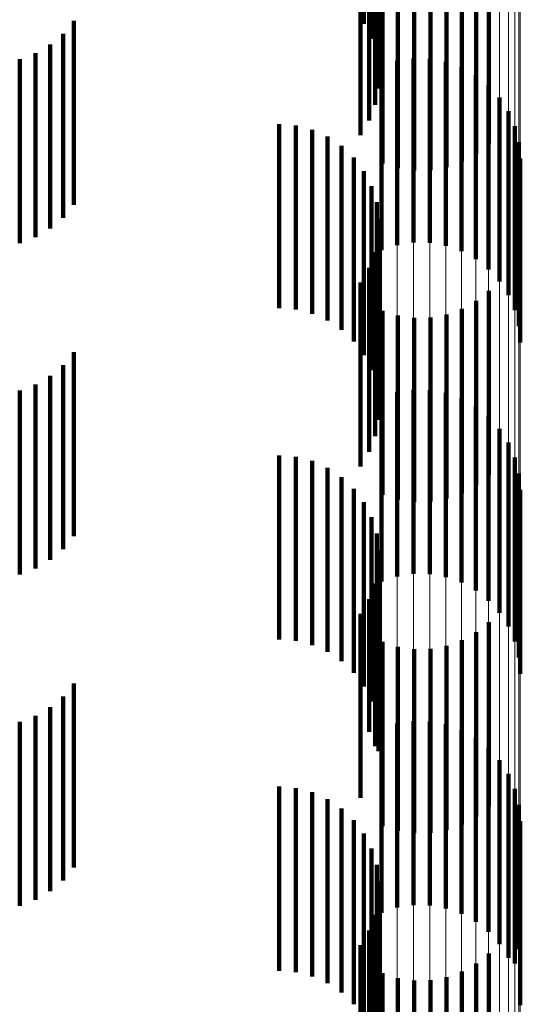
# Model space of a CAD drawing. Units: metres. Extents: x 0 to 2.6, y -0.74 to 0.74.
# Drawn here: x 0.1 to 0.11, y -0.54 to -0.53 of the extents above; entities that cross this region are included whole.
import ezdxf

# ---------------------------------------------------------------- set-up
doc = ezdxf.new("R2010")
doc.units = ezdxf.units.M
doc.linetypes.add('AUSGEZOGEN', pattern=[0])
doc.linetypes.add('VERDECKT2_S2', pattern=[0.0018, 0.001, -0.0008])
doc.layers.add('Fertigelement', color=7, linetype='AUSGEZOGEN', lineweight=50)
doc.layers.add('Standard', color=7, linetype='AUSGEZOGEN', lineweight=13)

msp = doc.modelspace()

# ---------------------------------------------------------------- linework, layer by layer
at = {"layer": 'Fertigelement', "color": 253, "linetype": 'VERDECKT2_S2', "lineweight": 140, "transparency": 33554687}
for p, q in [((0.1050084, -0.5294894), (0.1050084, -0.5304894)), ((0.1050502, -0.5295709), (0.1050502, -0.5305709)), ((0.1050779, -0.5296582), (0.1050779, -0.5306582)), ((0.1050905, -0.529749), (0.1050905, -0.530749)), ((0.1050878, -0.5298405), (0.1050878, -0.5308405)), ((0.1050696, -0.5299303), (0.1050696, -0.5309303)), ((0.1050367, -0.5300157), (0.1050367, -0.5310157)), ((0.10499, -0.5300945), (0.10499, -0.5310945)), ((0.1056864, -0.5301403), (0.1056864, -0.5311403)), ((0.1056171, -0.5301956), (0.1056171, -0.5311956)), ((0.1051083, -0.5302482), (0.1051083, -0.5312482)), ((0.1054564, -0.5302692), (0.1054564, -0.5312692)), ((0.1055397, -0.530239), (0.1055397, -0.531239)), ((0.1051929, -0.5302748), (0.1051929, -0.5312748)), ((0.1052807, -0.5302873), (0.1052807, -0.5312873)), ((0.1053693, -0.5302854), (0.1053693, -0.5312854)), ((0.1034333, -0.5304738), (0.1034333, -0.5314738)), ((0.103374, -0.5305436), (0.103374, -0.5315436)), ((0.1033038, -0.5306025), (0.1033038, -0.5316025)), ((0.1031387, -0.530681), (0.1031387, -0.531681)), ((0.1032245, -0.5306487), (0.1032245, -0.5316487)), ((0.1051888, -0.5306915), (0.1051888, -0.5316915)), ((0.1052769, -0.5306783), (0.1052769, -0.5316783)), ((0.1053658, -0.5306796), (0.1053658, -0.5316796)), ((0.1054535, -0.5306954), (0.1054535, -0.5316954)), ((0.1051041, -0.5307189), (0.1051041, -0.5317189)), ((0.1055374, -0.5307252), (0.1055374, -0.5317252)), ((0.1056152, -0.5307684), (0.1056152, -0.5317684)), ((0.105685, -0.5308237), (0.105685, -0.5318237)), ((0.1057448, -0.5308896), (0.1057448, -0.5318896)), ((0.1057932, -0.5309644), (0.1057932, -0.5319644)), ((0.1045471, -0.5310342), (0.1045471, -0.5320342)), ((0.1046384, -0.5310418), (0.1046384, -0.5320418)), ((0.1047272, -0.5310648), (0.1047272, -0.5320648)), ((0.1058286, -0.5310461), (0.1058286, -0.5320461)), ((0.1048107, -0.5311022), (0.1048107, -0.5321022)), ((0.1048868, -0.5311531), (0.1048868, -0.5321531)), ((0.1058503, -0.5311324), (0.1058503, -0.5321324)), ((0.1049533, -0.5312162), (0.1049533, -0.5322162)), ((0.1058575, -0.5312211), (0.1058575, -0.5322211)), ((0.1050084, -0.5312894), (0.1050084, -0.5322894)), ((0.1050502, -0.5313709), (0.1050502, -0.5323709)), ((0.1050779, -0.5314582), (0.1050779, -0.5324582)), ((0.1050905, -0.531549), (0.1050905, -0.532549)), ((0.1050878, -0.5316405), (0.1050878, -0.5326405)), ((0.1050696, -0.5317303), (0.1050696, -0.5327303)), ((0.1050367, -0.5318158), (0.1050367, -0.5328158)), ((0.10499, -0.5318945), (0.10499, -0.5328945)), ((0.1056864, -0.5319403), (0.1056864, -0.5329403)), ((0.1056171, -0.5319956), (0.1056171, -0.5329956)), ((0.1051083, -0.5320482), (0.1051083, -0.5330482)), ((0.1051929, -0.5320748), (0.1051929, -0.5330748)), ((0.1052807, -0.5320873), (0.1052807, -0.5330873)), ((0.1053693, -0.5320854), (0.1053693, -0.5330854)), ((0.1054564, -0.5320692), (0.1054564, -0.5330692)), ((0.1055397, -0.5320389), (0.1055397, -0.5330389)), ((0.1034333, -0.5322737), (0.1034333, -0.5332737)), ((0.103374, -0.5323436), (0.103374, -0.5333436)), ((0.1033038, -0.5324025), (0.1033038, -0.5334025)), ((0.1032245, -0.5324487), (0.1032245, -0.5334487)), ((0.1031387, -0.532481), (0.1031387, -0.533481)), ((0.1051041, -0.5325189), (0.1051041, -0.5335189)), ((0.1051888, -0.5324915), (0.1051888, -0.5334915)), ((0.1052769, -0.5324782), (0.1052769, -0.5334782)), ((0.1053658, -0.5324796), (0.1053658, -0.5334796)), ((0.1054535, -0.5324954), (0.1054535, -0.5334954)), ((0.1055374, -0.5325253), (0.1055374, -0.5335253)), ((0.1056152, -0.5325684), (0.1056152, -0.5335684)), ((0.105685, -0.5326237), (0.105685, -0.5336237)), ((0.1057448, -0.5326896), (0.1057448, -0.5336896)), ((0.1057932, -0.5327644), (0.1057932, -0.5337644)), ((0.1045471, -0.5328341), (0.1045471, -0.5338341)), ((0.1046384, -0.5328419), (0.1046384, -0.5338419)), ((0.1047272, -0.5328647), (0.1047272, -0.5338647)), ((0.1058286, -0.5328461), (0.1058286, -0.5338461)), ((0.1048107, -0.5329022), (0.1048107, -0.5339022)), ((0.1058503, -0.5329324), (0.1058503, -0.5339324)), ((0.1048868, -0.5329532), (0.1048868, -0.5339532)), ((0.1049533, -0.5330162), (0.1049533, -0.5340162)), ((0.1058575, -0.5330212), (0.1058575, -0.5340212)), ((0.1050084, -0.5330894), (0.1050084, -0.5340894)), ((0.1050502, -0.5331709), (0.1050502, -0.5341709)), ((0.1050779, -0.5332582), (0.1050779, -0.5342582)), ((0.1050905, -0.5333489), (0.1050905, -0.5343489)), ((0.1050878, -0.5334405), (0.1050878, -0.5344405)), ((0.1050696, -0.5335303), (0.1050696, -0.534414)), ((0.1050367, -0.5336158), (0.1050367, -0.5343354)), ((0.10499, -0.5336946), (0.10499, -0.5342629)), ((0.1056864, -0.5337403), (0.1056864, -0.5347403)), ((0.1056171, -0.5337957), (0.1056171, -0.5347957)), ((0.1051083, -0.5338481), (0.1051083, -0.5348481)), ((0.1055397, -0.5338389), (0.1055397, -0.5348389)), ((0.1051929, -0.5338748), (0.1051929, -0.5348748)), ((0.1052807, -0.5338873), (0.1052807, -0.5348873)), ((0.1053693, -0.5338854), (0.1053693, -0.5348854)), ((0.1054564, -0.5338691), (0.1054564, -0.5348691)), ((0.1034333, -0.5340738), (0.1034333, -0.5350738)), ((0.103374, -0.5341436), (0.103374, -0.5351436)), ((0.1033038, -0.5342025), (0.1033038, -0.5352025)), ((0.1031387, -0.5342811), (0.1031387, -0.5352811)), ((0.1032245, -0.5342487), (0.1032245, -0.5352487)), ((0.10499, -0.5342629), (0.10499, -0.5346946)), ((0.1052769, -0.5342783), (0.1052769, -0.5352783)), ((0.1053658, -0.5342795), (0.1053658, -0.5352795)), ((0.1050367, -0.5343354), (0.1050367, -0.5343354)), ((0.1051041, -0.5343189), (0.1051041, -0.5353189)), ((0.1051888, -0.5342915), (0.1051888, -0.5352915)), ((0.1054535, -0.5342953), (0.1054535, -0.5352953)), ((0.1055374, -0.5343253), (0.1055374, -0.5353253)), ((0.1056152, -0.5343684), (0.1056152, -0.5353684)), ((0.1050696, -0.534414), (0.1050696, -0.534414)), ((0.105685, -0.5344237), (0.105685, -0.5354237)), ((0.1057448, -0.5344896), (0.1057448, -0.5354896)), ((0.1057932, -0.5345644), (0.1057932, -0.5355644)), ((0.1045471, -0.5346341), (0.1045471, -0.5350547)), ((0.1046384, -0.5346418), (0.1046384, -0.5350477)), ((0.1058286, -0.5346461), (0.1058286, -0.5355943)), ((0.1047272, -0.5346647), (0.1047272, -0.5350266)), ((0.1048107, -0.5347022), (0.1048107, -0.5349921)), ((0.1048868, -0.5347532), (0.1048868, -0.5349452)), ((0.1058503, -0.5347324), (0.1058503, -0.5355176)), ((0.1049533, -0.5348162), (0.1049533, -0.5348872)), ((0.1058575, -0.5348212), (0.1058575, -0.5354388)), ((0.1049533, -0.5348872), (0.1049533, -0.5358162)), ((0.1050084, -0.5348894), (0.1050084, -0.5358894)), ((0.1048868, -0.5349452), (0.1048868, -0.5357532)), ((0.1050502, -0.5349709), (0.1050502, -0.5359709)), ((0.1047272, -0.5350266), (0.1047272, -0.5356647)), ((0.1048107, -0.5349921), (0.1048107, -0.5357022)), ((0.1045471, -0.5350547), (0.1045471, -0.5356341)), ((0.1046384, -0.5350477), (0.1046384, -0.5356418)), ((0.1050779, -0.5350582), (0.1050779, -0.5360582)), ((0.1050905, -0.5351489), (0.1050905, -0.5361489)), ((0.1050878, -0.5352405), (0.1050878, -0.5362405)), ((0.1050696, -0.5353303), (0.1050696, -0.5363303)), ((0.1050367, -0.5354158), (0.1050367, -0.5364158)), ((0.1058575, -0.5354388), (0.1058575, -0.5358212)), ((0.10499, -0.5354946), (0.10499, -0.5364946)), ((0.1056864, -0.5355403), (0.1056864, -0.5365403)), ((0.1058503, -0.5355176), (0.1058503, -0.5355176)), ((0.1056171, -0.5355956), (0.1056171, -0.5365956)), ((0.1058286, -0.5355943), (0.1058286, -0.5355943)), ((0.1051083, -0.5356481), (0.1051083, -0.5366481)), ((0.1051929, -0.5356748), (0.1051929, -0.5366748)), ((0.1054564, -0.5356691), (0.1054564, -0.5366691)), ((0.1055397, -0.535639), (0.1055397, -0.536639)), ((0.1052807, -0.5356873), (0.1052807, -0.5366873)), ((0.1053693, -0.5356854), (0.1053693, -0.5366854))]:
    msp.add_line(p, q, dxfattribs=at)
at = {"layer": 'Standard', "color": 253, "linetype": 'VERDECKT2_S2', "lineweight": 140, "transparency": 33554687}
for p, q in [((0.1050084, -0.5294894), (0.1050084, -0.5304894)), ((0.1050502, -0.5295709), (0.1050502, -0.5305709)), ((0.1050779, -0.5296582), (0.1050779, -0.5306582)), ((0.1050905, -0.529749), (0.1050905, -0.530749)), ((0.1050878, -0.5298405), (0.1050878, -0.5308405)), ((0.1050696, -0.5299303), (0.1050696, -0.5309303)), ((0.1050367, -0.5300157), (0.1050367, -0.5310157)), ((0.10499, -0.5300945), (0.10499, -0.5310945)), ((0.1056864, -0.5301403), (0.1056864, -0.5311403)), ((0.1056171, -0.5301956), (0.1056171, -0.5311956)), ((0.1051083, -0.5302482), (0.1051083, -0.5312482)), ((0.1054564, -0.5302692), (0.1054564, -0.5312692)), ((0.1055397, -0.530239), (0.1055397, -0.531239)), ((0.1051929, -0.5302748), (0.1051929, -0.5312748)), ((0.1052807, -0.5302873), (0.1052807, -0.5312873)), ((0.1053693, -0.5302854), (0.1053693, -0.5312854)), ((0.1034333, -0.5304738), (0.1034333, -0.5314738)), ((0.103374, -0.5305436), (0.103374, -0.5315436)), ((0.1033038, -0.5306025), (0.1033038, -0.5316025)), ((0.1031387, -0.530681), (0.1031387, -0.531681)), ((0.1032245, -0.5306487), (0.1032245, -0.5316487)), ((0.1045471, -0.5310342), (0.1045471, -0.5320342)), ((0.1046384, -0.5310418), (0.1046384, -0.5320418)), ((0.1047272, -0.5310648), (0.1047272, -0.5320648)), ((0.1048107, -0.5311022), (0.1048107, -0.5321022)), ((0.1048868, -0.5311531), (0.1048868, -0.5321531)), ((0.1049533, -0.5312162), (0.1049533, -0.5322162)), ((0.1050084, -0.5312894), (0.1050084, -0.5322894)), ((0.1050502, -0.5313709), (0.1050502, -0.5323709)), ((0.1050779, -0.5314582), (0.1050779, -0.5324582)), ((0.1050905, -0.531549), (0.1050905, -0.532549)), ((0.1050878, -0.5316405), (0.1050878, -0.5326405)), ((0.1050696, -0.5317303), (0.1050696, -0.5327303)), ((0.1050367, -0.5318158), (0.1050367, -0.5328158)), ((0.10499, -0.5318945), (0.10499, -0.5328945)), ((0.1056864, -0.5319403), (0.1056864, -0.5329403)), ((0.1056171, -0.5319956), (0.1056171, -0.5329956)), ((0.1051083, -0.5320482), (0.1051083, -0.5330482)), ((0.1051929, -0.5320748), (0.1051929, -0.5330748)), ((0.1052807, -0.5320873), (0.1052807, -0.5330873)), ((0.1053693, -0.5320854), (0.1053693, -0.5330854)), ((0.1054564, -0.5320692), (0.1054564, -0.5330692)), ((0.1055397, -0.5320389), (0.1055397, -0.5330389)), ((0.1034333, -0.5322737), (0.1034333, -0.5332737)), ((0.103374, -0.5323436), (0.103374, -0.5333436)), ((0.1033038, -0.5324025), (0.1033038, -0.5334025)), ((0.1032245, -0.5324487), (0.1032245, -0.5334487)), ((0.1031387, -0.532481), (0.1031387, -0.533481)), ((0.1045471, -0.5328341), (0.1045471, -0.5338341)), ((0.1046384, -0.5328419), (0.1046384, -0.5338419)), ((0.1047272, -0.5328647), (0.1047272, -0.5338647)), ((0.1048107, -0.5329022), (0.1048107, -0.5339022)), ((0.1048868, -0.5329532), (0.1048868, -0.5339532)), ((0.1049533, -0.5330162), (0.1049533, -0.5340162)), ((0.1050084, -0.5330894), (0.1050084, -0.5340894)), ((0.1050502, -0.5331709), (0.1050502, -0.5341709)), ((0.1050779, -0.5332582), (0.1050779, -0.5342582)), ((0.1050905, -0.5333489), (0.1050905, -0.5343489)), ((0.1050878, -0.5334405), (0.1050878, -0.5344405)), ((0.1050696, -0.5335303), (0.1050696, -0.534414)), ((0.1050367, -0.5336158), (0.1050367, -0.5343354)), ((0.10499, -0.5336946), (0.10499, -0.5342629)), ((0.1056864, -0.5337403), (0.1056864, -0.5347403)), ((0.1056171, -0.5337957), (0.1056171, -0.5347957)), ((0.1051083, -0.5338481), (0.1051083, -0.5348481)), ((0.1055397, -0.5338389), (0.1055397, -0.5348389)), ((0.1051929, -0.5338748), (0.1051929, -0.5348748)), ((0.1052807, -0.5338873), (0.1052807, -0.5348873)), ((0.1053693, -0.5338854), (0.1053693, -0.5348854)), ((0.1054564, -0.5338691), (0.1054564, -0.5348691)), ((0.1034333, -0.5340738), (0.1034333, -0.5350738)), ((0.103374, -0.5341436), (0.103374, -0.5351436)), ((0.1033038, -0.5342025), (0.1033038, -0.5352025)), ((0.1031387, -0.5342811), (0.1031387, -0.5352811)), ((0.1032245, -0.5342487), (0.1032245, -0.5352487)), ((0.10499, -0.5342629), (0.10499, -0.5346946)), ((0.1050367, -0.5343354), (0.1050367, -0.5343354)), ((0.1050696, -0.534414), (0.1050696, -0.534414)), ((0.1045471, -0.5346341), (0.1045471, -0.5350547)), ((0.1046384, -0.5346418), (0.1046384, -0.5350477)), ((0.1047272, -0.5346647), (0.1047272, -0.5350266)), ((0.1048107, -0.5347022), (0.1048107, -0.5349921)), ((0.1048868, -0.5347532), (0.1048868, -0.5349452)), ((0.1049533, -0.5348162), (0.1049533, -0.5348872)), ((0.1049533, -0.5348872), (0.1049533, -0.5358162)), ((0.1050084, -0.5348894), (0.1050084, -0.5358894)), ((0.1048868, -0.5349452), (0.1048868, -0.5357532)), ((0.1050502, -0.5349709), (0.1050502, -0.5359709)), ((0.1047272, -0.5350266), (0.1047272, -0.5356647)), ((0.1048107, -0.5349921), (0.1048107, -0.5357022)), ((0.1045471, -0.5350547), (0.1045471, -0.5356341)), ((0.1046384, -0.5350477), (0.1046384, -0.5356418)), ((0.1050779, -0.5350582), (0.1050779, -0.5360582)), ((0.1050905, -0.5351489), (0.1050905, -0.5361489)), ((0.1050878, -0.5352405), (0.1050878, -0.5362405)), ((0.1050696, -0.5353303), (0.1050696, -0.5363303)), ((0.1050367, -0.5354158), (0.1050367, -0.5364158)), ((0.10499, -0.5354946), (0.10499, -0.5364946)), ((0.1056864, -0.5355403), (0.1056864, -0.5365403)), ((0.1056171, -0.5355956), (0.1056171, -0.5365956)), ((0.1051083, -0.5356481), (0.1051083, -0.5366481)), ((0.1051929, -0.5356748), (0.1051929, -0.5366748)), ((0.1054564, -0.5356691), (0.1054564, -0.5366691)), ((0.1055397, -0.535639), (0.1055397, -0.536639)), ((0.1052807, -0.5356873), (0.1052807, -0.5366873)), ((0.1053693, -0.5356854), (0.1053693, -0.5366854))]:
    msp.add_line(p, q, dxfattribs=at)
at = {"layer": 'Standard', "color": 7, "linetype": 'AUSGEZOGEN', "lineweight": 13, "transparency": 33554687}
for points in [[(0.1058575, -0.3918922), (0.1058575, -0.4036041), (0.1058575, -0.4150536), (0.1058575, -0.426229), (0.1058575, -0.4371187), (0.1058575, -0.447712), (0.1058575, -0.4579987), (0.1058575, -0.4679692), (0.1058575, -0.4776148), (0.1058575, -0.4869272), (0.1058575, -0.4958989), (0.1058575, -0.5045232), (0.1058575, -0.5127942), (0.1058575, -0.5207066), (0.1058575, -0.528256), (0.1058575, -0.5354388), (0.1058575, -0.542252), (0.1058575, -0.5486935)], [(0.1058503, -0.3919499), (0.1058503, -0.4036636), (0.1058503, -0.4151148), (0.1058503, -0.4262917), (0.1058503, -0.437183), (0.1058503, -0.4477779), (0.1058503, -0.4580661), (0.1058503, -0.4680381), (0.1058503, -0.4776851), (0.1058503, -0.4869988), (0.1058503, -0.4959719), (0.1058503, -0.5045974), (0.1058503, -0.5128696), (0.1058503, -0.5207833), (0.1058503, -0.5283338), (0.1058503, -0.5355176), (0.1058503, -0.5423318), (0.1058503, -0.5487743)], [(0.1058286, -0.392006), (0.1058286, -0.4037214), (0.1058286, -0.4151743), (0.1058286, -0.4263528), (0.1058286, -0.4372457), (0.1058286, -0.4478421), (0.1058286, -0.4581318), (0.1058286, -0.4681052), (0.1058286, -0.4777535), (0.1058286, -0.4870686), (0.1058286, -0.4960429), (0.1058286, -0.5046697), (0.1058286, -0.5129431), (0.1058286, -0.5208578), (0.1058286, -0.5284094), (0.1058286, -0.5355943), (0.1058286, -0.5424095), (0.1058286, -0.5488529)], [(0.1057932, -0.3920591), (0.1057932, -0.4037761), (0.1057932, -0.4152305), (0.1057932, -0.4264105), (0.1057932, -0.4373049), (0.1057932, -0.4479027), (0.1057932, -0.4581938), (0.1057932, -0.4681686), (0.1057932, -0.4778183), (0.1057932, -0.4871346), (0.1057932, -0.4961101), (0.1057932, -0.5047381), (0.1057932, -0.5130126), (0.1057932, -0.5209283), (0.1057932, -0.528481), (0.1057932, -0.5356669), (0.1057932, -0.542483), (0.1057932, -0.5489272)], [(0.105685, -0.3921506), (0.105685, -0.4038703), (0.105685, -0.4153274), (0.105685, -0.4265101), (0.105685, -0.437407), (0.105685, -0.4480072), (0.105685, -0.4583007), (0.105685, -0.4682778), (0.105685, -0.4779297), (0.105685, -0.4872482), (0.105685, -0.4962258), (0.105685, -0.5048558), (0.105685, -0.5131323), (0.105685, -0.52105), (0.105685, -0.5286044), (0.105685, -0.5357919), (0.105685, -0.5426096), (0.105685, -0.5490554)], [(0.1057448, -0.3921078), (0.1057448, -0.4038261), (0.1057448, -0.415282), (0.1057448, -0.4264634), (0.1057448, -0.4373591), (0.1057448, -0.4479583), (0.1057448, -0.4582506), (0.1057448, -0.4682267), (0.1057448, -0.4778775), (0.1057448, -0.487195), (0.1057448, -0.4961716), (0.1057448, -0.5048007), (0.1057448, -0.5130762), (0.1057448, -0.520993), (0.1057448, -0.5285466), (0.1057448, -0.5357333), (0.1057448, -0.5425503), (0.1057448, -0.5489954)], [(0.1056152, -0.3921865), (0.1056152, -0.4039073), (0.1056152, -0.4153654), (0.1056152, -0.4265491), (0.1056152, -0.437447), (0.1056152, -0.4480483), (0.1056152, -0.4583427), (0.1056152, -0.4683207), (0.1056152, -0.4779736), (0.1056152, -0.4872928), (0.1056152, -0.4962714), (0.1056152, -0.5049021), (0.1056152, -0.5131793), (0.1056152, -0.5210977), (0.1056152, -0.5286528), (0.1056152, -0.5358409), (0.1056152, -0.5426593), (0.1056152, -0.5491057)], [(0.1051041, -0.3922188), (0.1051041, -0.4039404), (0.1051041, -0.4153995), (0.1051041, -0.4265842), (0.1051041, -0.4374829), (0.1051041, -0.4480851), (0.1051041, -0.4583804), (0.1051041, -0.4683592), (0.1051041, -0.4780128), (0.1051041, -0.4873329), (0.1051041, -0.4963121), (0.1051041, -0.5049436), (0.1051041, -0.5132214), (0.1051041, -0.5211404), (0.1051041, -0.5286962), (0.1051041, -0.535885), (0.1051041, -0.5427039), (0.1051041, -0.5491507)], [(0.1051888, -0.3922366), (0.1051888, -0.4039588), (0.1051888, -0.4154184), (0.1051888, -0.4266036), (0.1051888, -0.4375028), (0.1051888, -0.4481054), (0.1051888, -0.4584012), (0.1051888, -0.4683805), (0.1051888, -0.4780345), (0.1051888, -0.487355), (0.1051888, -0.4963346), (0.1051888, -0.5049665), (0.1051888, -0.5132448), (0.1051888, -0.5211641), (0.1051888, -0.5287202), (0.1051888, -0.5359093), (0.1051888, -0.5427285), (0.1051888, -0.5491757)], [(0.1052769, -0.3922452), (0.1052769, -0.4039676), (0.1052769, -0.4154275), (0.1052769, -0.4266129), (0.1052769, -0.4375125), (0.1052769, -0.4481152), (0.1052769, -0.4584112), (0.1052769, -0.4683907), (0.1052769, -0.478045), (0.1052769, -0.4873657), (0.1052769, -0.4963455), (0.1052769, -0.5049776), (0.1052769, -0.513256), (0.1052769, -0.5211756), (0.1052769, -0.5287318), (0.1052769, -0.535921), (0.1052769, -0.5427404), (0.1052769, -0.5491877)], [(0.1053658, -0.3922443), (0.1053658, -0.4039668), (0.1053658, -0.4154266), (0.1053658, -0.426612), (0.1053658, -0.4375115), (0.1053658, -0.4481143), (0.1053658, -0.4584102), (0.1053658, -0.4683897), (0.1053658, -0.4780439), (0.1053658, -0.4873647), (0.1053658, -0.4963444), (0.1053658, -0.5049765), (0.1053658, -0.5132549), (0.1053658, -0.5211744), (0.1053658, -0.5287307), (0.1053658, -0.5359199), (0.1053658, -0.5427393), (0.1053658, -0.5491865)], [(0.1054535, -0.3922341), (0.1054535, -0.4039562), (0.1054535, -0.4154157), (0.1054535, -0.4266008), (0.1054535, -0.4375), (0.1054535, -0.4481025), (0.1054535, -0.4583982), (0.1054535, -0.4683774), (0.1054535, -0.4780314), (0.1054535, -0.4873519), (0.1054535, -0.4963314), (0.1054535, -0.5049633), (0.1054535, -0.5132415), (0.1054535, -0.5211608), (0.1054535, -0.5287168), (0.1054535, -0.5359058), (0.1054535, -0.542725), (0.1054535, -0.5491721)], [(0.1055374, -0.3922146), (0.1055374, -0.4039362), (0.1055374, -0.4153951), (0.1055374, -0.4265797), (0.1055374, -0.4374783), (0.1055374, -0.4480803), (0.1055374, -0.4583755), (0.1055374, -0.4683543), (0.1055374, -0.4780078), (0.1055374, -0.4873278), (0.1055374, -0.4963068), (0.1055374, -0.5049383), (0.1055374, -0.5132161), (0.1055374, -0.5211349), (0.1055374, -0.5286906), (0.1055374, -0.5358793), (0.1055374, -0.5426981), (0.1055374, -0.549145)]]:
    msp.add_lwpolyline(points, dxfattribs=at)

doc.saveas('drawing.dxf')
